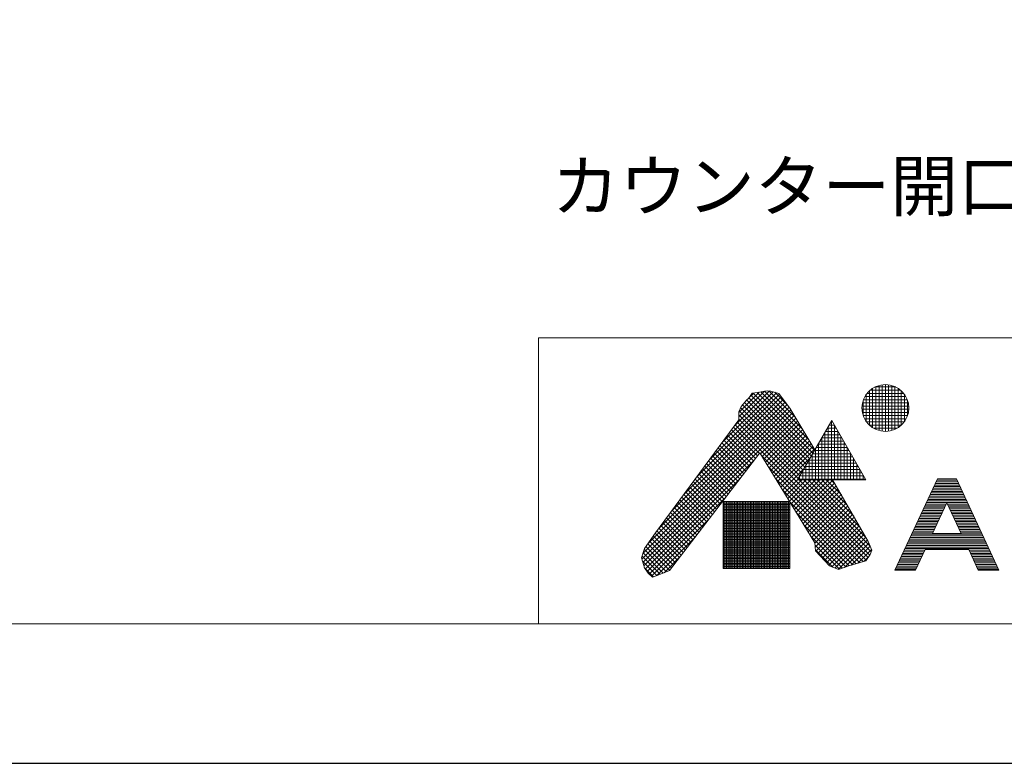
# Model space of a CAD drawing. Units: inches. Extents: x -204 to 984, y -391 to 449.
# Drawn here: x 44 to 292, y -391 to -204 of the extents above; entities that cross this region are included whole.
import ezdxf

# ---------------------------------------------------------------- set-up
doc = ezdxf.new("R2010")
doc.units = ezdxf.units.IN
doc.header["$MEASUREMENT"] = 0
for name, color, linetype, lineweight in [('図面枠', 6, 'Continuous', 20), ('洗面', 6, 'Continuous', 15), ('細線', 7, 'Continuous', 9)]:
    doc.layers.add(name, color=color, linetype=linetype, lineweight=lineweight)
doc.styles.add('japanese', font='romans.shx', dxfattribs={"bigfont": 'bigfont.shx'})

msp = doc.modelspace()

# ---------------------------------------------------------------- linework, layer by layer
at = {"layer": 'Defpoints', "linetype": 'Continuous'}
msp.add_lwpolyline([(983.87, 448.54), (-204.13, 448.54), (-204.13, -391.46), (983.87, -391.46)], close=True, dxfattribs=at)
at = {"layer": '図面枠', "linetype": 'Continuous'}
for p, q in [((944.2, -284.35), (174.42, -284.35)), ((174.42, -284.35), (174.42, -356.35))]:
    msp.add_line(p, q, dxfattribs=at)
msp.add_lwpolyline([(944.2, -356.35), (-164.45, -356.35), (-164.45, 413.44), (944.2, 413.44)], close=True, dxfattribs=at)
at = {"layer": '細線', "linetype": 'Continuous'}
for p, q in [((258.6, -306.97), (258.6, -297.06)), ((259.15, -296.74), (264.46, -296.74)), ((259.4, -307.41), (259.4, -296.63)), ((260.2, -307.7), (260.2, -296.34)), ((261, -307.86), (261, -296.17)), ((261.8, -307.92), (261.8, -296.11)), ((262.6, -307.87), (262.6, -296.17)), ((263.4, -307.7), (263.4, -296.33)), ((264.2, -307.41), (264.2, -296.62)), ((265, -306.98), (265, -297.05)), ((207.77, -328.2), (236.09, -299.88)), ((210.97, -323.88), (235.6, -299.24)), ((214.16, -319.55), (235.1, -298.62)), ((217.36, -315.22), (234.36, -298.22)), ((220.56, -310.89), (233.51, -297.94)), ((223.75, -306.57), (232.6, -297.72)), ((224.9, -304.28), (231.39, -297.8)), ((224.9, -303.15), (229.99, -298.07)), ((225.46, -301.66), (226.95, -299.99)), ((226.95, -299.99), (227.41, -299.53)), ((227.41, -299.53), (228.25, -298.32)), ((227.44, -299.48), (228.66, -298.26)), ((227.44, -299.49), (242.74, -314.79)), ((227.9, -298.82), (243.15, -314.07)), ((228.25, -298.32), (229.64, -298.13)), ((228.5, -298.29), (243.57, -313.36)), ((229.5, -298.15), (243.98, -312.64)), ((229.64, -298.13), (232.06, -297.67)), ((230.45, -297.98), (242.58, -310.11)), ((231.4, -297.8), (240.87, -307.26)), ((232.06, -297.67), (232.99, -297.76)), ((232.45, -297.71), (239.16, -304.42)), ((232.99, -297.76), (234.94, -298.41)), ((233.95, -298.08), (237.16, -301.29)), ((234.94, -298.41), (235.68, -299.34)), ((235.68, -299.34), (237.72, -302.04)), ((256.28, -299.94), (267.34, -299.94)), ((256.65, -299.14), (266.96, -299.14)), ((257, -305.44), (257, -298.59)), ((257.19, -298.34), (266.43, -298.34)), ((257.8, -306.35), (257.8, -297.68)), ((257.96, -297.54), (265.66, -297.54)), ((265.8, -306.36), (265.8, -297.67)), ((266.6, -305.46), (266.6, -298.57)), ((200.74, -338.63), (237.56, -301.81)), ((201.84, -336.4), (237.07, -301.17)), ((204.58, -332.53), (236.58, -300.53)), ((224.9, -302.96), (225.46, -301.66)), ((225.35, -301.93), (241.08, -317.66)), ((225.82, -301.26), (241.5, -316.94)), ((226.35, -300.66), (241.91, -316.22)), ((226.88, -300.07), (242.33, -315.51)), ((237.72, -302.04), (244.04, -312.53)), ((255.91, -302.34), (267.7, -302.34)), ((255.92, -301.54), (267.69, -301.54)), ((256.04, -300.74), (267.57, -300.74)), ((256.2, -303.86), (256.2, -300.17)), ((267.4, -303.91), (267.4, -300.13)), ((200.46, -340.04), (238, -302.5)), ((200.72, -340.91), (238.43, -303.21)), ((200.98, -341.79), (238.85, -303.91)), ((224.9, -305.01), (224.9, -302.96)), ((224.9, -303.74), (240.25, -319.09)), ((224.9, -304.87), (239.84, -319.81)), ((225.01, -302.72), (240.67, -318.38)), ((230.36, -313.54), (239.28, -304.62)), ((256.01, -303.14), (267.6, -303.14)), ((256.23, -303.94), (267.39, -303.94)), ((256.57, -304.74), (267.04, -304.74)), ((203.91, -333.44), (224.9, -305.01)), ((223.52, -306.88), (230.08, -313.44)), ((224, -306.23), (257.46, -339.69)), ((224.48, -305.58), (257.93, -339.04)), ((230.79, -314.24), (239.7, -305.32)), ((231.22, -314.94), (240.13, -306.03)), ((231.65, -315.64), (240.55, -306.74)), ((232.08, -316.35), (240.98, -307.44)), ((239.68, -320.09), (248.28, -305.2)), ((247.15, -307.14), (249.4, -307.14)), ((247.4, -320.09), (247.4, -306.72)), ((247.62, -306.34), (248.94, -306.34)), ((248.08, -305.54), (248.48, -305.54)), ((248.2, -320.09), (248.2, -305.33)), ((248.28, -305.2), (256.88, -320.09)), ((249, -320.09), (249, -306.45)), ((257.07, -305.54), (266.54, -305.54)), ((257.79, -306.34), (265.82, -306.34)), ((258.88, -307.14), (264.74, -307.14)), ((221.6, -309.49), (228.11, -316)), ((222.08, -308.84), (228.6, -315.36)), ((222.56, -308.19), (229.09, -314.72)), ((223.04, -307.53), (229.58, -314.08)), ((232.51, -317.05), (241.4, -308.15)), ((232.93, -317.75), (241.83, -308.86)), ((233.36, -318.45), (242.25, -309.56)), ((245.77, -309.54), (250.78, -309.54)), ((245.8, -320.09), (245.8, -309.49)), ((246.23, -308.74), (250.32, -308.74)), ((246.6, -320.09), (246.6, -308.1)), ((246.69, -307.94), (249.86, -307.94)), ((249.8, -320.09), (249.8, -307.84)), ((250.6, -320.09), (250.6, -309.22)), ((219.67, -312.09), (226.14, -318.56)), ((220.16, -311.44), (226.63, -317.92)), ((220.64, -310.79), (227.13, -317.28)), ((221.12, -310.14), (227.62, -316.64)), ((233.79, -319.15), (242.68, -310.27)), ((234.22, -319.86), (243.1, -310.98)), ((234.65, -320.56), (243.53, -311.68)), ((235.08, -321.26), (243.95, -312.39)), ((244.2, -320.09), (244.2, -312.26)), ((244.38, -311.94), (252.17, -311.94)), ((244.85, -311.14), (251.71, -311.14)), ((245, -320.09), (245, -310.87)), ((245.31, -310.34), (251.25, -310.34)), ((251.4, -320.09), (251.4, -310.61)), ((252.2, -320.09), (252.2, -312)), ((230.2, -313.28), (207.44, -342.91)), ((217.75, -314.69), (224.18, -321.12)), ((218.23, -314.04), (224.67, -320.48)), ((218.71, -313.39), (225.16, -319.84)), ((219.19, -312.74), (225.65, -319.2)), ((244.08, -335.99), (230.2, -313.28)), ((230.65, -314.01), (256.99, -340.35)), ((235.51, -321.96), (242.82, -314.66)), ((243, -314.34), (253.56, -314.34)), ((243.4, -320.09), (243.4, -313.64)), ((243.46, -313.54), (253.09, -313.54)), ((243.92, -312.74), (252.63, -312.74)), ((253, -320.09), (253, -313.38)), ((253.8, -320.09), (253.8, -314.77)), ((201.34, -342.56), (228.81, -315.09)), ((215.83, -317.3), (222.21, -323.68)), ((216.31, -316.64), (222.7, -323.04)), ((216.79, -315.99), (223.19, -322.4)), ((217.27, -315.34), (223.69, -321.76)), ((232.43, -316.93), (256.2, -340.69)), ((235.94, -322.67), (241.27, -317.33)), ((241.61, -316.74), (254.94, -316.74)), ((241.8, -320.09), (241.8, -316.42)), ((242.07, -315.94), (254.48, -315.94)), ((242.54, -315.14), (254.02, -315.14)), ((242.6, -320.09), (242.6, -315.03)), ((254.6, -320.09), (254.6, -316.15)), ((214.39, -319.25), (220.74, -325.6)), ((214.87, -318.6), (221.23, -324.96)), ((215.35, -317.95), (221.72, -324.32)), ((234.21, -319.84), (255.32, -340.95)), ((240.2, -320.09), (240.2, -319.19)), ((240.23, -319.14), (256.33, -319.14)), ((240.69, -318.34), (255.87, -318.34)), ((241, -320.09), (241, -317.8)), ((241.15, -317.54), (255.4, -317.54)), ((255.4, -320.09), (255.4, -317.54)), ((256.2, -320.09), (256.2, -318.92)), ((274.92, -319.82), (264.19, -342.84)), ((279.68, -319.82), (274.92, -319.82)), ((274.92, -319.82), (279.68, -319.82)), ((279.68, -319.82), (290.41, -342.84)), ((201.81, -343.22), (225.06, -319.97)), ((212.47, -321.85), (218.77, -328.16)), ((212.95, -321.2), (219.26, -327.52)), ((213.43, -320.55), (219.75, -326.88)), ((213.91, -319.9), (220.25, -326.24)), ((236.37, -323.37), (239.72, -320.01)), ((236.8, -324.07), (240.77, -320.09)), ((237.23, -324.77), (241.9, -320.09)), ((237.66, -325.47), (243.04, -320.09)), ((238.09, -326.18), (244.17, -320.09)), ((238.52, -326.88), (245.3, -320.09)), ((238.94, -327.58), (246.43, -320.09)), ((239.37, -328.28), (247.56, -320.09)), ((239.68, -320.09), (256.88, -320.09)), ((239.76, -319.94), (256.79, -319.94)), ((239.8, -328.98), (248.58, -320.21)), ((240.12, -320.09), (258.24, -338.21)), ((240.23, -329.69), (249, -320.92)), ((240.66, -330.39), (249.41, -321.64)), ((241.26, -320.09), (257.97, -336.81)), ((242.39, -320.09), (256.96, -334.67)), ((243.52, -320.09), (255.4, -331.98)), ((244.65, -320.09), (253.84, -329.29)), ((245.78, -320.09), (252.28, -326.6)), ((246.91, -320.09), (250.73, -323.91)), ((248.04, -320.09), (249.17, -321.22)), ((248.52, -320.09), (257.51, -335.62)), ((273.8, -322.22), (280.8, -322.22)), ((273.99, -321.82), (280.61, -321.82)), ((274.17, -321.42), (280.43, -321.42)), ((274.36, -321.02), (280.24, -321.02)), ((274.55, -320.62), (280.05, -320.62)), ((274.73, -320.22), (279.87, -320.22)), ((210.54, -324.45), (216.81, -330.72)), ((211.02, -323.8), (217.3, -330.08)), ((211.5, -323.15), (217.79, -329.44)), ((211.98, -322.5), (218.28, -328.8)), ((235.99, -322.75), (254.45, -341.21)), ((241.09, -331.09), (249.83, -322.35)), ((241.52, -331.79), (250.24, -323.07)), ((241.95, -332.49), (250.66, -323.79)), ((242.38, -333.2), (251.07, -324.5)), ((272.68, -324.62), (281.92, -324.62)), ((272.87, -324.22), (281.73, -324.22)), ((273.05, -323.82), (281.54, -323.82)), ((273.24, -323.42), (281.36, -323.42)), ((273.43, -323.02), (281.17, -323.02)), ((273.61, -322.62), (280.99, -322.62)), ((202.34, -343.82), (221.32, -324.84)), ((208.62, -327.06), (214.84, -333.28)), ((209.1, -326.41), (215.33, -332.64)), ((209.58, -325.76), (215.82, -332)), ((210.06, -325.1), (216.31, -331.36)), ((220.96, -325.59), (220.96, -342.42)), ((237.77, -325.59), (220.96, -325.59)), ((220.96, -325.94), (237.77, -325.94)), ((220.96, -326.34), (237.77, -326.34)), ((220.96, -326.74), (237.77, -326.74)), ((220.96, -327.14), (237.77, -327.14)), ((221, -342.42), (221, -325.59)), ((221.4, -342.42), (221.4, -325.59)), ((221.8, -342.42), (221.8, -325.59)), ((222.2, -342.42), (222.2, -325.59)), ((222.6, -342.42), (222.6, -325.59)), ((223, -342.42), (223, -325.59)), ((223.4, -342.42), (223.4, -325.59)), ((223.8, -342.42), (223.8, -325.59)), ((224.2, -342.42), (224.2, -325.59)), ((224.6, -342.42), (224.6, -325.59)), ((225, -342.42), (225, -325.59)), ((225.4, -342.42), (225.4, -325.59)), ((225.8, -342.42), (225.8, -325.59)), ((226.2, -342.42), (226.2, -325.59)), ((226.6, -342.42), (226.6, -325.59)), ((227, -342.42), (227, -325.59)), ((227.4, -342.42), (227.4, -325.59)), ((227.8, -342.42), (227.8, -325.59)), ((228.2, -342.42), (228.2, -325.59)), ((228.6, -342.42), (228.6, -325.59)), ((229, -342.42), (229, -325.59)), ((229.4, -342.42), (229.4, -325.59)), ((229.8, -342.42), (229.8, -325.59)), ((230.2, -342.42), (230.2, -325.59)), ((230.6, -342.42), (230.6, -325.59)), ((231, -342.42), (231, -325.59)), ((231.4, -342.42), (231.4, -325.59)), ((231.8, -342.42), (231.8, -325.59)), ((232.2, -342.42), (232.2, -325.59)), ((232.6, -342.42), (232.6, -325.59)), ((233, -342.42), (233, -325.59)), ((233.4, -342.42), (233.4, -325.59)), ((233.8, -342.42), (233.8, -325.59)), ((234.2, -342.42), (234.2, -325.59)), ((234.6, -342.42), (234.6, -325.59)), ((235, -342.42), (235, -325.59)), ((235.4, -342.42), (235.4, -325.59)), ((235.8, -342.42), (235.8, -325.59)), ((236.2, -342.42), (236.2, -325.59)), ((236.6, -342.42), (236.6, -325.59)), ((237, -342.42), (237, -325.59)), ((237.4, -342.42), (237.4, -325.59)), ((237.77, -342.42), (237.77, -325.59)), ((237.77, -325.66), (253.58, -341.47)), ((242.81, -333.9), (251.49, -325.22)), ((243.24, -334.6), (251.9, -325.94)), ((243.67, -335.3), (252.32, -326.65)), ((271.56, -327.02), (276.76, -327.02)), ((271.75, -326.62), (276.95, -326.62)), ((271.94, -326.22), (277.14, -326.22)), ((272.12, -325.82), (282.48, -325.82)), ((272.31, -325.42), (282.29, -325.42)), ((272.49, -325.02), (282.1, -325.02)), ((277.3, -325.87), (273.68, -333.64)), ((277.3, -325.87), (280.92, -333.64)), ((277.46, -326.22), (282.66, -326.22)), ((277.65, -326.62), (282.85, -326.62)), ((277.84, -327.02), (283.04, -327.02)), ((202.93, -344.36), (217.57, -329.72)), ((206.7, -329.66), (212.87, -335.84)), ((207.18, -329.01), (213.37, -335.2)), ((207.66, -328.36), (213.86, -334.56)), ((208.14, -327.71), (214.35, -333.92)), ((220.96, -327.54), (237.77, -327.54)), ((220.96, -327.94), (237.77, -327.94)), ((220.96, -328.34), (237.77, -328.34)), ((220.96, -328.74), (237.77, -328.74)), ((220.96, -329.14), (237.77, -329.14)), ((220.96, -329.54), (237.77, -329.54)), ((239.55, -328.57), (252.71, -341.73)), ((244.08, -336.02), (252.73, -327.37)), ((244.15, -337.08), (253.15, -328.09)), ((244.27, -338.09), (253.56, -328.8)), ((244.82, -338.67), (253.98, -329.52)), ((270.44, -329.42), (275.64, -329.42)), ((270.63, -329.02), (275.83, -329.02)), ((270.82, -328.62), (276.02, -328.62)), ((271, -328.22), (276.2, -328.22)), ((271.19, -327.82), (276.39, -327.82)), ((271.38, -327.42), (276.58, -327.42)), ((278.02, -327.42), (283.22, -327.42)), ((278.21, -327.82), (283.41, -327.82)), ((278.4, -328.22), (283.6, -328.22)), ((278.58, -328.62), (283.78, -328.62)), ((278.77, -329.02), (283.97, -329.02)), ((278.96, -329.42), (284.16, -329.42)), ((205.26, -331.61), (211.4, -337.76)), ((205.74, -330.96), (211.89, -337.12)), ((206.22, -330.31), (212.38, -336.48)), ((220.96, -329.94), (237.77, -329.94)), ((220.96, -330.34), (237.77, -330.34)), ((220.96, -330.74), (237.77, -330.74)), ((220.96, -331.14), (237.77, -331.14)), ((220.96, -331.54), (237.77, -331.54)), ((220.96, -331.94), (237.77, -331.94)), ((241.33, -331.48), (251.87, -342.03)), ((245.37, -339.26), (254.39, -330.23)), ((245.91, -339.84), (254.81, -330.95)), ((246.46, -340.43), (255.22, -331.67)), ((269.14, -332.22), (274.34, -332.22)), ((269.32, -331.82), (274.52, -331.82)), ((269.51, -331.42), (274.71, -331.42)), ((269.7, -331.02), (274.9, -331.02)), ((269.88, -330.62), (275.08, -330.62)), ((270.07, -330.22), (275.27, -330.22)), ((270.26, -329.82), (275.46, -329.82)), ((279.14, -329.82), (284.34, -329.82)), ((279.33, -330.22), (284.53, -330.22)), ((279.52, -330.62), (284.72, -330.62)), ((279.7, -331.02), (284.9, -331.02)), ((279.89, -331.42), (285.09, -331.42)), ((280.08, -331.82), (285.28, -331.82)), ((280.26, -332.22), (285.46, -332.22)), ((201.12, -337.43), (203.91, -333.44)), ((203.35, -334.23), (209.43, -340.32)), ((203.82, -333.57), (209.93, -339.68)), ((204.22, -344.2), (213.82, -334.6)), ((204.29, -332.91), (210.42, -339.04)), ((204.78, -332.26), (210.91, -338.4)), ((220.96, -332.34), (237.77, -332.34)), ((220.96, -332.74), (237.77, -332.74)), ((220.96, -333.14), (237.77, -333.14)), ((220.96, -333.54), (237.77, -333.54)), ((220.96, -333.94), (237.77, -333.94)), ((220.96, -334.34), (237.77, -334.34)), ((243.11, -334.39), (251.04, -342.32)), ((247.01, -341.01), (255.64, -332.38)), ((247.55, -341.6), (256.05, -333.1)), ((248.28, -342), (256.47, -333.82)), ((249.09, -342.33), (256.88, -334.53)), ((268.02, -334.62), (286.58, -334.62)), ((268.2, -334.22), (286.39, -334.22)), ((268.39, -333.82), (286.21, -333.82)), ((268.58, -333.42), (273.78, -333.42)), ((268.76, -333.02), (273.96, -333.02)), ((268.95, -332.62), (274.15, -332.62)), ((273.68, -333.64), (280.92, -333.64)), ((280.45, -332.62), (285.65, -332.62)), ((280.63, -333.02), (285.83, -333.02)), ((280.82, -333.42), (286.02, -333.42)), ((201.49, -336.9), (207.47, -342.87)), ((201.96, -336.23), (207.96, -342.23)), ((202.42, -335.57), (208.45, -341.6)), ((202.89, -334.9), (208.94, -340.96)), ((220.96, -334.74), (237.77, -334.74)), ((220.96, -335.14), (237.77, -335.14)), ((220.96, -335.54), (237.77, -335.54)), ((220.96, -335.94), (237.77, -335.94)), ((220.96, -336.34), (237.77, -336.34)), ((220.96, -336.74), (237.77, -336.74)), ((220.96, -337.14), (237.77, -337.14)), ((244.21, -338.02), (244.08, -335.99)), ((244.12, -336.53), (250.21, -342.62)), ((249.89, -342.66), (257.3, -335.25)), ((251.53, -342.15), (257.66, -336.01)), ((253.23, -341.58), (257.98, -336.83)), ((257.51, -335.62), (258.37, -337.83)), ((266.9, -337.02), (287.7, -337.02)), ((267.09, -336.62), (287.51, -336.62)), ((267.27, -336.22), (287.33, -336.22)), ((267.46, -335.82), (287.14, -335.82)), ((267.65, -335.42), (286.95, -335.42)), ((267.83, -335.02), (286.77, -335.02)), ((200.38, -339.75), (201.12, -337.43)), ((200.52, -339.32), (205.09, -343.89)), ((200.79, -338.46), (205.89, -343.56)), ((201.07, -337.6), (206.69, -343.23)), ((206.07, -343.48), (210.08, -339.47)), ((220.96, -337.54), (237.77, -337.54)), ((220.96, -337.94), (237.77, -337.94)), ((220.96, -338.34), (237.77, -338.34)), ((220.96, -338.74), (237.77, -338.74)), ((220.96, -339.14), (237.77, -339.14)), ((220.96, -339.54), (237.77, -339.54)), ((244.19, -337.74), (248.58, -342.12)), ((247.72, -341.77), (244.21, -338.02)), ((254.84, -341.1), (258.3, -337.64)), ((256.46, -340.61), (257.67, -339.4)), ((258, -338.94), (256.89, -340.48)), ((258.37, -337.83), (258, -338.94)), ((265.78, -339.42), (270.98, -339.42)), ((265.97, -339.02), (271.17, -339.02)), ((266.15, -338.62), (271.35, -338.62)), ((266.34, -338.22), (271.54, -338.22)), ((266.53, -337.82), (271.73, -337.82)), ((266.71, -337.42), (287.89, -337.42)), ((271.81, -337.64), (269.39, -342.84)), ((271.81, -337.64), (282.79, -337.64)), ((282.79, -337.64), (285.21, -342.84)), ((282.87, -337.82), (288.07, -337.82)), ((283.06, -338.22), (288.26, -338.22)), ((283.25, -338.62), (288.45, -338.62)), ((283.43, -339.02), (288.63, -339.02)), ((283.62, -339.42), (288.82, -339.42)), ((201.12, -342.26), (200.38, -339.75)), ((200.61, -340.55), (204.26, -344.19)), ((201.09, -342.15), (203.43, -344.49)), ((220.96, -339.94), (237.77, -339.94)), ((220.96, -340.34), (237.77, -340.34)), ((220.96, -340.74), (237.77, -340.74)), ((220.96, -341.14), (237.77, -341.14)), ((220.96, -341.54), (237.77, -341.54)), ((220.96, -341.94), (237.77, -341.94)), ((250, -342.7), (247.72, -341.77)), ((252.58, -341.77), (250, -342.7)), ((256.89, -340.48), (252.58, -341.77)), ((264.66, -341.82), (269.86, -341.82)), ((264.85, -341.42), (270.05, -341.42)), ((265.03, -341.02), (270.23, -341.02)), ((265.22, -340.62), (270.42, -340.62)), ((265.41, -340.22), (270.61, -340.22)), ((265.59, -339.82), (270.79, -339.82)), ((283.81, -339.82), (289.01, -339.82)), ((283.99, -340.22), (289.19, -340.22)), ((284.18, -340.62), (289.38, -340.62)), ((284.37, -341.02), (289.57, -341.02)), ((284.55, -341.42), (289.75, -341.42)), ((284.74, -341.82), (289.94, -341.82)), ((202.05, -343.56), (201.12, -342.26)), ((203.17, -344.58), (202.05, -343.56)), ((205.21, -343.84), (203.17, -344.58)), ((207.44, -342.91), (205.21, -343.84)), ((220.96, -342.34), (237.77, -342.34)), ((220.96, -342.42), (237.77, -342.42)), ((264.19, -342.84), (269.39, -342.84)), ((264.29, -342.62), (269.49, -342.62)), ((264.47, -342.22), (269.67, -342.22)), ((284.92, -342.22), (290.12, -342.22)), ((285.11, -342.62), (290.31, -342.62)), ((285.21, -342.84), (290.41, -342.84))]:
    msp.add_line(p, q, dxfattribs=at)
msp.add_circle((261.81, -302.02), 5.9, dxfattribs=at)

# ---------------------------------------------------------------- texts
at = {"layer": '洗面', "color": 3, "insert": (177.76, -239.93), "char_height": 12.5, "width": 188.7429, "attachment_point": 1, "style": 'japanese'}
msp.add_mtext('カウンター開口%%C35', dxfattribs=at)

doc.saveas('drawing.dxf')
